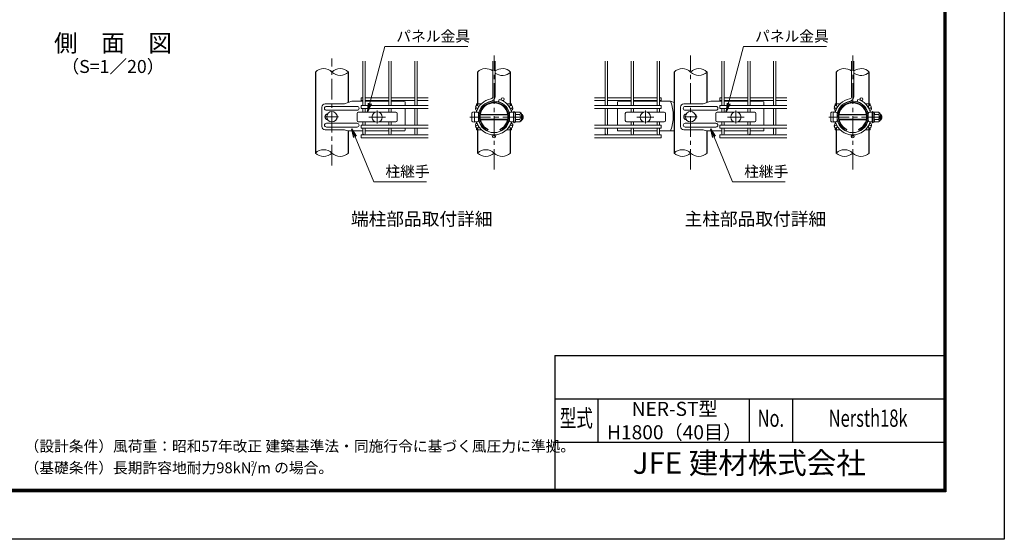
# Model space of a CAD drawing. Units: millimetres. Extents: x 0 to 8400, y 0 to 5940.
# Drawn here: x 3845 to 8400, y 0 to 2403 of the extents above; entities that cross this region are included whole.
import ezdxf
from ezdxf.enums import TextEntityAlignment as Align

# ---------------------------------------------------------------- set-up
doc = ezdxf.new("R2010")
doc.units = ezdxf.units.MM
doc.header["$LTSCALE"] = 3
doc.header["$MEASUREMENT"] = 0
doc.linetypes.add('CENTER', pattern=[50.8, 31.75, -6.35, 6.35, -6.35])
for name, color, linetype, lineweight in [('D-BMK', 2, 'CENTER', 13), ('D-STR-DIM', 7, 'Continuous', 13), ('D-STR-TXT', 7, 'Continuous', 13), ('D-STR2', 7, 'Continuous', 13), ('D-STR3', 3, 'Continuous', 13)]:
    doc.layers.add(name, color=color, linetype=linetype, lineweight=lineweight)
for name, color, linetype in [('D-STR1', 1, 'Continuous'), ('D-TTL', 2, 'Continuous'), ('D-TTL-TXT', 7, 'Continuous')]:
    doc.layers.add(name, color=color, linetype=linetype)
doc.styles.add('ROMANSE', font='Romans.shx', dxfattribs={"width": 0.7, "bigfont": 'EXTFONT.SHX'})
doc.styles.add('ゴシック', font='txt')
doc.dimstyles.new('STYLE', dxfattribs={"dimscale": 20, "dimtxt": 2.5, "dimasz": 2, "dimexe": 1, "dimexo": 1, "dimgap": 0.8, "dimtad": 1, "dimdsep": 46, "dimtxsty": 'ゴシック', "dimblk": 'OPEN', "dimcen": 1e-08, "dimclrd": 256, "dimclre": 256, "dimclrt": 256, "dimadec": 0, "dimazin": 2, "dimtfac": 1, "dimtmove": 2, "dimatfit": 3, "dimldrblk": 'OPEN', "dimfxl": 1, "dimtolj": 1, "dimtzin": 0, "dimlwd": -1, "dimlwe": -1, "dimarcsym": 0})

# ---------------------------------------------------------------- blocks, each defined once
blk = doc.blocks.new('_Open')
at = {"color": 0, "linetype": 'ByBlock', "lineweight": -2}
for p, q in [((-1, 0.17), (0, 0)), ((-1, -0.17), (0, 0)), ((0, 0), (-1, 0))]:
    blk.add_line(p, q, dxfattribs=at)

msp = doc.modelspace()

# ---------------------------------------------------------------- linework, layer by layer
at = {"layer": 'D-BMK'}
for p, q in [((6039.321, 1709.802), (6039.321, 2238.171)), ((6948.904, 1709.802), (6948.904, 2238.171)), ((7698.907, 1709.802), (7698.907, 2238.171)), ((5289.318, 1729.468), (5289.318, 2223.832)), ((5498.568, 1982.96), (5498.568, 1922.96)), ((6739.654, 1982.96), (6739.654, 1922.96)), ((7158.154, 1982.96), (7158.154, 1922.96)), ((5259.318, 1954.487), (5319.318, 1954.487)), ((5459.568, 1952.96), (5537.568, 1952.96)), ((5928.003, 1952.96), (6185.619, 1952.96)), ((6700.654, 1952.96), (6778.654, 1952.96)), ((6918.904, 1954.487), (6978.904, 1954.487)), ((7119.154, 1952.96), (7197.154, 1952.96)), ((7587.589, 1952.96), (7845.205, 1952.96))]:
    msp.add_line(p, q, dxfattribs=at)
at = {"layer": 'D-STR-DIM'}
for centre, start, end in [((5251.218, 2123.144), 45.181459, 134.818541), ((5327.418, 2123.144), 45.181459, 134.818541), ((5327.418, 2199.829), 225.181459, 314.818541), ((6001.221, 2123.144), 52.773904, 134.818541), ((6077.421, 2123.144), 45.181459, 127.226096), ((6077.421, 2199.829), 232.773904, 314.818541), ((6910.804, 2123.144), 45.181459, 134.818541), ((6987.004, 2123.144), 45.181459, 134.818541), ((6987.004, 2199.829), 225.181459, 314.818541), ((7660.807, 2123.144), 52.773904, 134.818541), ((7737.007, 2123.144), 45.181459, 127.226096), ((7737.007, 2199.829), 232.773904, 314.818541), ((5251.218, 1748.144), 45.181459, 134.818541), ((5251.218, 1824.829), 225.181459, 314.818541), ((5327.418, 1824.829), 225.181459, 314.818541), ((6001.221, 1748.144), 45.181459, 134.818541), ((6001.221, 1824.829), 225.181459, 314.818541), ((6077.421, 1824.829), 225.181459, 314.818541), ((6910.804, 1748.144), 45.181459, 134.818541), ((6910.804, 1824.829), 225.181459, 314.818541), ((6987.004, 1824.829), 225.181459, 314.818541), ((7660.807, 1748.144), 45.181459, 134.818541), ((7660.807, 1824.829), 225.181459, 314.818541), ((7737.007, 1824.829), 225.181459, 314.818541)]:
    msp.add_arc(centre, 54.053, start, end, dxfattribs=at)
at = {"layer": 'D-STR1'}
for p, q in [((5213.118, 2161.487), (5213.118, 1786.487)), ((5365.518, 2020.762), (5365.518, 2161.487)), ((5963.121, 2161.487), (5963.121, 2006.174)), ((6115.521, 2006.174), (6115.521, 2161.487)), ((6872.704, 2161.487), (6872.704, 1786.487)), ((7025.104, 2020.762), (7025.104, 2161.487)), ((7622.707, 2161.487), (7622.707, 2006.174)), ((7775.107, 2006.174), (7775.107, 2161.487)), ((5963.121, 1993.549), (5963.121, 1989.836)), ((6115.521, 1989.836), (6115.521, 1993.549)), ((7622.707, 1993.549), (7622.707, 1989.836)), ((7775.107, 1989.836), (7775.107, 1993.549)), ((5963.121, 1919.137), (5963.121, 1915.424)), ((6115.521, 1915.424), (6115.521, 1919.137)), ((7622.707, 1919.137), (7622.707, 1915.424)), ((7775.107, 1915.424), (7775.107, 1919.137)), ((5365.518, 1786.487), (5365.518, 1889.034)), ((5963.121, 1902.799), (5963.121, 1786.487)), ((6115.521, 1786.487), (6115.521, 1902.799)), ((7025.104, 1786.487), (7025.104, 1889.034)), ((7622.707, 1902.799), (7622.707, 1786.487)), ((7775.107, 1786.487), (7775.107, 1902.799))]:
    msp.add_line(p, q, dxfattribs=at)
at = {"layer": 'D-STR2'}
for p, q in [((5433.168, 2006.612), (5433.168, 2211.487)), ((5443.968, 2006.612), (5443.968, 2211.487)), ((5553.168, 2006.612), (5553.168, 2211.487)), ((5563.968, 2006.612), (5563.968, 2211.487)), ((5673.168, 2006.612), (5673.168, 2211.487)), ((5683.968, 2006.612), (5683.968, 2211.487)), ((6033.921, 2047.892), (6033.921, 2211.487)), ((6044.721, 2047.892), (6044.721, 2211.487)), ((6554.254, 2006.612), (6554.254, 2211.487)), ((6565.054, 2006.612), (6565.054, 2211.487)), ((6674.254, 2006.612), (6674.254, 2211.487)), ((6685.054, 2006.612), (6685.054, 2211.487)), ((6794.254, 2006.612), (6794.254, 2211.487)), ((6805.054, 2006.612), (6805.054, 2211.487)), ((7092.754, 2006.612), (7092.754, 2211.487)), ((7103.554, 2006.612), (7103.554, 2211.487)), ((7212.754, 2006.612), (7212.754, 2211.487)), ((7223.554, 2006.612), (7223.554, 2211.487)), ((7332.754, 2006.612), (7332.754, 2211.487)), ((7343.554, 2006.612), (7343.554, 2211.487)), ((7693.507, 2047.892), (7693.507, 2211.487)), ((7704.307, 2047.892), (7704.307, 2211.487)), ((5433.168, 2042.72), (5425.068, 2042.72)), ((5425.068, 2029.22), (5425.068, 2042.72)), ((5433.168, 2029.22), (5425.068, 2029.22)), ((5734.668, 2006.612), (5425.068, 2006.612)), ((5425.068, 2006.612), (5425.068, 1993.112)), ((5553.168, 2042.72), (5443.968, 2042.72)), ((5553.168, 2029.22), (5443.968, 2029.22)), ((5673.168, 2042.72), (5563.968, 2042.72)), ((5673.168, 2029.22), (5563.968, 2029.22)), ((5733.918, 2042.72), (5683.968, 2042.72)), ((5733.918, 2029.22), (5683.968, 2029.22)), ((6060.239, 2024.634), (6063.325, 2034.984)), ((6503.554, 2006.612), (6813.154, 2006.612)), ((6504.304, 2042.72), (6554.254, 2042.72)), ((6504.304, 2029.22), (6554.254, 2029.22)), ((6565.054, 2042.72), (6674.254, 2042.72)), ((6565.054, 2029.22), (6674.254, 2029.22)), ((6685.054, 2042.72), (6794.254, 2042.72)), ((6685.054, 2029.22), (6794.254, 2029.22)), ((6805.054, 2042.72), (6813.154, 2042.72)), ((6805.054, 2029.22), (6813.154, 2029.22)), ((6813.154, 2029.22), (6813.154, 2042.72)), ((6813.154, 2006.612), (6813.154, 1993.112)), ((7092.754, 2042.72), (7084.654, 2042.72)), ((7084.654, 2029.22), (7084.654, 2042.72)), ((7092.754, 2029.22), (7084.654, 2029.22)), ((7394.254, 2006.612), (7084.654, 2006.612)), ((7084.654, 2006.612), (7084.654, 1993.112)), ((7212.754, 2042.72), (7103.554, 2042.72)), ((7212.754, 2029.22), (7103.554, 2029.22)), ((7332.754, 2042.72), (7223.554, 2042.72)), ((7332.754, 2029.22), (7223.554, 2029.22)), ((7393.504, 2042.72), (7343.554, 2042.72)), ((7393.504, 2029.22), (7343.554, 2029.22)), ((7719.825, 2024.634), (7722.911, 2034.984)), ((5734.668, 1993.112), (5425.068, 1993.112)), ((5433.168, 1975.46), (5433.168, 1993.112)), ((5443.968, 1975.46), (5443.968, 1993.112)), ((5553.168, 1975.46), (5553.168, 1993.112)), ((5563.968, 1975.46), (5563.968, 1993.112)), ((5673.168, 1915.862), (5673.168, 1993.112)), ((5683.968, 1915.862), (5683.968, 1993.112)), ((6503.554, 1993.112), (6813.154, 1993.112)), ((6554.254, 1915.862), (6554.254, 1993.112)), ((6565.054, 1915.862), (6565.054, 1993.112)), ((6674.254, 1975.46), (6674.254, 1993.112)), ((6674.254, 1975.46), (6674.254, 1993.112)), ((6685.054, 1975.46), (6685.054, 1993.112)), ((6685.054, 1975.46), (6685.054, 1993.112)), ((6794.254, 1975.46), (6794.254, 1993.112)), ((6794.254, 1975.46), (6794.254, 1993.112)), ((6805.054, 1975.46), (6805.054, 1993.112)), ((6805.054, 1975.46), (6805.054, 1993.112)), ((7394.254, 1993.112), (7084.654, 1993.112)), ((7092.754, 1975.46), (7092.754, 1993.112)), ((7092.754, 1975.46), (7092.754, 1993.112)), ((7103.554, 1975.46), (7103.554, 1993.112)), ((7103.554, 1975.46), (7103.554, 1993.112)), ((7212.754, 1975.46), (7212.754, 1993.112)), ((7212.754, 1975.46), (7212.754, 1993.112)), ((7223.554, 1975.46), (7223.554, 1993.112)), ((7223.554, 1975.46), (7223.554, 1993.112)), ((7332.754, 1915.862), (7332.754, 1993.112)), ((7343.554, 1915.862), (7343.554, 1993.112)), ((5734.668, 1915.862), (5425.068, 1915.862)), ((5425.068, 1915.862), (5425.068, 1902.362)), ((5433.168, 1915.862), (5433.168, 1930.46)), ((5443.968, 1915.862), (5443.968, 1930.46)), ((5553.168, 1915.862), (5553.168, 1930.46)), ((5563.968, 1915.862), (5563.968, 1930.46)), ((6503.554, 1915.862), (6813.154, 1915.862)), ((6674.254, 1915.862), (6674.254, 1930.46)), ((6674.254, 1915.862), (6674.254, 1930.46)), ((6685.054, 1915.862), (6685.054, 1930.46)), ((6685.054, 1915.862), (6685.054, 1930.46)), ((6794.254, 1915.862), (6794.254, 1930.46)), ((6794.254, 1915.862), (6794.254, 1930.46)), ((6805.054, 1915.862), (6805.054, 1930.46)), ((6805.054, 1915.862), (6805.054, 1930.46)), ((6813.154, 1915.862), (6813.154, 1902.362)), ((7394.254, 1915.862), (7084.654, 1915.862)), ((7084.654, 1915.862), (7084.654, 1902.362)), ((7092.754, 1915.862), (7092.754, 1930.46)), ((7092.754, 1915.862), (7092.754, 1930.46)), ((7103.554, 1915.862), (7103.554, 1930.46)), ((7103.554, 1915.862), (7103.554, 1930.46)), ((7212.754, 1915.862), (7212.754, 1930.46)), ((7212.754, 1915.862), (7212.754, 1930.46)), ((7223.554, 1915.862), (7223.554, 1930.46)), ((7223.554, 1915.862), (7223.554, 1930.46)), ((5734.668, 1902.362), (5425.068, 1902.362)), ((5734.668, 1870.487), (5425.068, 1870.487)), ((5425.068, 1870.487), (5425.068, 1856.987)), ((5433.168, 1875.887), (5433.168, 1902.362)), ((5443.968, 1875.887), (5443.968, 1902.362)), ((5553.168, 1875.887), (5553.168, 1902.362)), ((5563.968, 1875.887), (5563.968, 1902.362)), ((5673.168, 1875.887), (5673.168, 1902.362)), ((5683.968, 1875.887), (5683.968, 1902.362)), ((6503.554, 1902.362), (6813.154, 1902.362)), ((6503.554, 1870.487), (6813.154, 1870.487)), ((6554.254, 1875.887), (6554.254, 1902.362)), ((6565.054, 1875.887), (6565.054, 1902.362)), ((6674.254, 1875.887), (6674.254, 1902.362)), ((6685.054, 1875.887), (6685.054, 1902.362)), ((6794.254, 1875.887), (6794.254, 1902.362)), ((6805.054, 1875.887), (6805.054, 1902.362)), ((6813.154, 1870.487), (6813.154, 1856.987)), ((7394.254, 1902.362), (7084.654, 1902.362)), ((7394.254, 1870.487), (7084.654, 1870.487)), ((7084.654, 1870.487), (7084.654, 1856.987)), ((7092.754, 1875.887), (7092.754, 1902.362)), ((7103.554, 1875.887), (7103.554, 1902.362)), ((7212.754, 1875.887), (7212.754, 1902.362)), ((7223.554, 1875.887), (7223.554, 1902.362)), ((7332.754, 1875.887), (7332.754, 1902.362)), ((7343.554, 1875.887), (7343.554, 1902.362)), ((5734.668, 1856.987), (5425.068, 1856.987)), ((6503.554, 1856.987), (6813.154, 1856.987)), ((7394.254, 1856.987), (7084.654, 1856.987))]:
    msp.add_line(p, q, dxfattribs=at)
for centre in [(5960.729, 1999.862), (6079.272, 2035.97), (6117.913, 1999.862), (7620.315, 1999.862), (7738.858, 2035.97), (7777.499, 1999.862), (5960.729, 1909.112), (6117.913, 1909.112), (7620.315, 1909.112), (7777.499, 1909.112), (6039.321, 1863.737), (7698.907, 1863.737)]:
    msp.add_circle(centre, 6.75, dxfattribs=at)
for centre, radius, start, end in [((6039.321, 1954.487), 84, 99.839341, 165.540899), ((6039.321, 1954.487), 73.2, 99.839341, 169.611142), ((6023.121, 2047.892), 10.8, 279.839341, 0), ((6023.121, 2047.892), 21.6, 279.839341, 0), ((6039.321, 1954.487), 73.2, 10.388858, 73.395794), ((6039.321, 1954.487), 84, 14.459101, 73.395794), ((7698.907, 1954.487), 84, 99.839341, 165.540899), ((7698.907, 1954.487), 73.2, 99.839341, 169.611142), ((7682.707, 2047.892), 10.8, 279.839341, 0), ((7682.707, 2047.892), 21.6, 279.839341, 0), ((7698.907, 1954.487), 73.2, 10.388858, 73.395794), ((7698.907, 1954.487), 84, 14.459101, 73.395794), ((6039.321, 1954.487), 84, 196.620153, 343.379847), ((6039.321, 1954.487), 73.2, 190.388858, 349.611142), ((7698.907, 1954.487), 84, 196.620153, 343.379847), ((7698.907, 1954.487), 73.2, 190.388858, 349.611142), ((5438.568, 1875.887), 5.4, 180, 0), ((5558.568, 1875.887), 5.4, 180, 0), ((5678.568, 1875.887), 5.4, 180, 0), ((6559.654, 1875.887), 5.4, 180, 0), ((6679.654, 1875.887), 5.4, 180, 0), ((6799.654, 1875.887), 5.4, 180, 0), ((7098.154, 1875.887), 5.4, 180, 0), ((7218.154, 1875.887), 5.4, 180, 0), ((7338.154, 1875.887), 5.4, 180, 0)]:
    msp.add_arc(centre, radius, start, end, dxfattribs=at)
at = {"layer": 'D-STR3'}
for p, q in [((5347.387, 2014.487), (5257.859, 2014.487)), ((5382.055, 2026.487), (5347.387, 2014.487)), ((5433.168, 2026.487), (5382.055, 2026.487)), ((5553.168, 2026.487), (5443.968, 2026.487)), ((5613.318, 2026.487), (5563.968, 2026.487)), ((5613.318, 2026.487), (5628.318, 2023.487)), ((5628.318, 2023.487), (5628.318, 2006.612)), ((5980.533, 2014.487), (5958.321, 2014.487)), ((5958.321, 2006.167), (5958.321, 2014.487)), ((5997.39, 2014.487), (5999.522, 2014.487)), ((6079.121, 2014.487), (6081.253, 2014.487)), ((6098.109, 2014.487), (6120.321, 2014.487)), ((6120.321, 2006.167), (6120.321, 2014.487)), ((6624.904, 2026.487), (6609.904, 2023.487)), ((6609.904, 2023.487), (6609.904, 2006.612)), ((6624.904, 2026.487), (6674.254, 2026.487)), ((6685.054, 2026.487), (6794.254, 2026.487)), ((6805.054, 2026.487), (6856.168, 2026.487)), ((6856.168, 2026.487), (6872.704, 2020.762)), ((7006.974, 2014.487), (6917.445, 2014.487)), ((7041.641, 2026.487), (7006.974, 2014.487)), ((7092.754, 2026.487), (7041.641, 2026.487)), ((7212.754, 2026.487), (7103.554, 2026.487)), ((7272.904, 2026.487), (7223.554, 2026.487)), ((7272.904, 2026.487), (7287.904, 2023.487)), ((7287.904, 2023.487), (7287.904, 2006.612)), ((7640.12, 2014.487), (7617.907, 2014.487)), ((7617.907, 2006.167), (7617.907, 2014.487)), ((7656.976, 2014.487), (7659.108, 2014.487)), ((7738.707, 2014.487), (7740.839, 2014.487)), ((7757.695, 2014.487), (7779.907, 2014.487)), ((7779.907, 2006.167), (7779.907, 2014.487)), ((5242.859, 1999.487), (5242.859, 1909.487)), ((5406.318, 2002.487), (5264.086, 2002.487)), ((5406.318, 1984.487), (5264.086, 1984.487)), ((5405.568, 1969.46), (5405.568, 1936.46)), ((5411.568, 1975.46), (5490.217, 1975.46)), ((5506.92, 1975.46), (5585.568, 1975.46)), ((5591.568, 1969.46), (5591.568, 1936.46)), ((5628.318, 1993.112), (5628.318, 1915.862)), ((5937.321, 1972.523), (5937.321, 1933.397)), ((5949.321, 1928.96), (5949.321, 1976.96)), ((5949.321, 1975.46), (5961.321, 1975.46)), ((5958.321, 1976.735), (5958.321, 1984.487)), ((5967.321, 1936.46), (5967.321, 1969.46)), ((5967.321, 1964.96), (5968.087, 1964.96)), ((5967.321, 1962.929), (5967.818, 1962.929)), ((5975.679, 1962.929), (6102.964, 1962.929)), ((5975.981, 1964.96), (6102.661, 1964.96)), ((6110.555, 1964.96), (6111.321, 1964.96)), ((6110.824, 1962.929), (6111.321, 1962.929)), ((6111.321, 1969.46), (6111.321, 1936.46)), ((6117.321, 1975.46), (6129.321, 1975.46)), ((6120.321, 1976.735), (6120.321, 1984.487)), ((6120.321, 1978.487), (6120.321, 1976.735)), ((6129.321, 1975.46), (6129.321, 1930.46)), ((6130.859, 1973.803), (6129.321, 1968.499)), ((6129.321, 1968.499), (6129.321, 1937.422)), ((6132.359, 1973.804), (6130.821, 1968.499)), ((6130.821, 1968.499), (6130.821, 1937.422)), ((6130.821, 1965.11), (6131.421, 1965.11)), ((6130.859, 1978.123), (6130.859, 1973.803)), ((6130.859, 1978.123), (6132.359, 1978.123)), ((6131.421, 1966.44), (6132.586, 1975.927)), ((6131.421, 1966.44), (6131.421, 1939.44)), ((6131.421, 1965.11), (6131.421, 1940.81)), ((6132.359, 1978.123), (6132.359, 1973.804)), ((6137.889, 1976.19), (6132.884, 1976.19)), ((6138.018, 1952.94), (6138.018, 1976.115)), ((6158.405, 1964.219), (6138.018, 1964.219)), ((6138.316, 1975.457), (6138.179, 1975.968)), ((6158.405, 1975.478), (6138.316, 1975.478)), ((6165.921, 1967.961), (6165.921, 1937.961)), ((6165.921, 1964.96), (6171.321, 1964.96)), ((6165.921, 1962.929), (6171.321, 1962.929)), ((6171.321, 1964.96), (6171.321, 1940.96)), ((6609.904, 1993.112), (6609.904, 1915.862)), ((6646.654, 1969.46), (6646.654, 1936.46)), ((6652.654, 1975.46), (6731.303, 1975.46)), ((6748.006, 1975.46), (6826.654, 1975.46)), ((6832.654, 1969.46), (6832.654, 1936.46)), ((6902.445, 1999.487), (6902.445, 1909.487)), ((7065.904, 2002.487), (6923.672, 2002.487)), ((7065.904, 1984.487), (6923.672, 1984.487)), ((7065.154, 1969.46), (7065.154, 1936.46)), ((7071.154, 1975.46), (7149.803, 1975.46)), ((7166.506, 1975.46), (7245.154, 1975.46)), ((7251.154, 1969.46), (7251.154, 1936.46)), ((7287.904, 1993.112), (7287.904, 1915.862)), ((7596.907, 1972.523), (7596.907, 1933.397)), ((7608.907, 1928.96), (7608.907, 1976.96)), ((7608.907, 1975.46), (7620.907, 1975.46)), ((7617.907, 1976.735), (7617.907, 1984.487)), ((7626.907, 1936.46), (7626.907, 1969.46)), ((7626.907, 1964.96), (7627.673, 1964.96)), ((7626.907, 1962.929), (7627.404, 1962.929)), ((7635.265, 1962.929), (7762.55, 1962.929)), ((7635.567, 1964.96), (7762.247, 1964.96)), ((7770.141, 1964.96), (7770.907, 1964.96)), ((7770.411, 1962.929), (7770.907, 1962.929)), ((7770.907, 1969.46), (7770.907, 1936.46)), ((7776.907, 1975.46), (7788.907, 1975.46)), ((7779.907, 1976.735), (7779.907, 1984.487)), ((7779.907, 1978.487), (7779.907, 1976.735)), ((7788.907, 1975.46), (7788.907, 1930.46)), ((7790.445, 1973.803), (7788.907, 1968.499)), ((7788.907, 1968.499), (7788.908, 1937.422)), ((7791.945, 1973.804), (7790.407, 1968.499)), ((7790.407, 1968.499), (7790.408, 1937.422)), ((7790.407, 1965.11), (7791.007, 1965.11)), ((7790.445, 1978.123), (7790.445, 1973.803)), ((7790.445, 1978.123), (7791.945, 1978.123)), ((7791.007, 1966.44), (7792.172, 1975.927)), ((7791.007, 1966.44), (7791.007, 1939.44)), ((7791.007, 1965.11), (7791.007, 1940.81)), ((7791.945, 1978.123), (7791.945, 1973.804)), ((7797.475, 1976.19), (7792.47, 1976.19)), ((7797.604, 1952.94), (7797.604, 1976.115)), ((7817.991, 1964.219), (7797.604, 1964.219)), ((7797.902, 1975.457), (7797.765, 1975.968)), ((7817.991, 1975.478), (7797.902, 1975.478)), ((7825.507, 1967.961), (7825.507, 1937.961)), ((7825.507, 1964.96), (7830.907, 1964.96)), ((7825.507, 1962.929), (7830.907, 1962.929)), ((7830.907, 1964.96), (7830.907, 1940.96)), ((5406.318, 1924.487), (5264.086, 1924.487)), ((5411.568, 1930.46), (5490.217, 1930.46)), ((5506.92, 1930.46), (5585.568, 1930.46)), ((5949.321, 1930.46), (5961.321, 1930.46)), ((5958.321, 1924.487), (5958.321, 1930.46)), ((5967.321, 1942.991), (5968.245, 1942.991)), ((5967.321, 1940.96), (5968.603, 1940.96)), ((5976.159, 1942.991), (6102.484, 1942.991)), ((5976.562, 1940.96), (6102.08, 1940.96)), ((6110.039, 1940.96), (6111.321, 1940.96)), ((6110.398, 1942.991), (6111.321, 1942.991)), ((6117.321, 1930.46), (6129.321, 1930.46)), ((6120.321, 1924.487), (6120.321, 1930.46)), ((6130.86, 1931.442), (6129.321, 1937.422)), ((6130.821, 1940.81), (6131.421, 1940.81)), ((6130.821, 1937.422), (6132.36, 1931.442)), ((6130.86, 1931.442), (6130.86, 1927.123)), ((6130.86, 1927.123), (6132.36, 1927.123)), ((6131.421, 1939.44), (6132.586, 1929.954)), ((6132.36, 1931.442), (6132.36, 1927.123)), ((6137.82, 1929.69), (6132.884, 1929.69)), ((6138.018, 1952.94), (6138.018, 1929.765)), ((6158.405, 1941.703), (6138.018, 1941.703)), ((6158.405, 1930.444), (6138.316, 1930.444)), ((6165.921, 1942.991), (6171.321, 1942.991)), ((6165.921, 1940.96), (6171.321, 1940.96)), ((6652.654, 1930.46), (6731.303, 1930.46)), ((6748.006, 1930.46), (6826.654, 1930.46)), ((7065.904, 1924.487), (6923.672, 1924.487)), ((7071.154, 1930.46), (7149.803, 1930.46)), ((7166.506, 1930.46), (7245.154, 1930.46)), ((7608.907, 1930.46), (7620.907, 1930.46)), ((7617.907, 1924.487), (7617.907, 1930.46)), ((7626.907, 1942.991), (7627.831, 1942.991)), ((7626.907, 1940.96), (7628.189, 1940.96)), ((7635.745, 1942.991), (7762.07, 1942.991)), ((7636.148, 1940.96), (7761.666, 1940.96)), ((7769.625, 1940.96), (7770.907, 1940.96)), ((7769.984, 1942.991), (7770.907, 1942.991)), ((7776.907, 1930.46), (7788.907, 1930.46)), ((7779.907, 1924.487), (7779.907, 1930.46)), ((7790.446, 1931.442), (7788.908, 1937.422)), ((7790.407, 1940.81), (7791.007, 1940.81)), ((7790.408, 1937.422), (7791.946, 1931.442)), ((7790.446, 1931.442), (7790.446, 1927.123)), ((7790.446, 1927.123), (7791.946, 1927.123)), ((7791.007, 1939.44), (7792.172, 1929.954)), ((7791.946, 1931.442), (7791.946, 1927.123)), ((7797.406, 1929.69), (7792.47, 1929.69)), ((7797.604, 1952.94), (7797.604, 1929.765)), ((7817.991, 1941.703), (7797.604, 1941.703)), ((7817.991, 1930.444), (7797.902, 1930.444)), ((7825.507, 1942.991), (7830.907, 1942.991)), ((7825.507, 1940.96), (7830.907, 1940.96)), ((5347.387, 1894.487), (5257.859, 1894.487)), ((5406.318, 1906.487), (5264.086, 1906.487)), ((5363.139, 1889.034), (5347.387, 1894.487)), ((5363.139, 1889.034), (5433.168, 1889.034)), ((5443.968, 1889.034), (5553.168, 1889.034)), ((5563.968, 1889.034), (5625.318, 1889.034)), ((5628.318, 1902.362), (5628.318, 1892.034)), ((5958.321, 1894.487), (5958.321, 1902.806)), ((5980.533, 1894.487), (5958.321, 1894.487)), ((5999.522, 1894.487), (5997.39, 1894.487)), ((6009.321, 1889.034), (6012.571, 1896.125)), ((6069.321, 1889.034), (6066.071, 1896.125)), ((6079.121, 1894.487), (6081.253, 1894.487)), ((6098.109, 1894.487), (6120.321, 1894.487)), ((6120.321, 1894.487), (6120.321, 1902.806)), ((6609.904, 1902.362), (6609.904, 1892.034)), ((6674.254, 1889.034), (6612.904, 1889.034)), ((6794.254, 1889.034), (6685.054, 1889.034)), ((6872.704, 1889.034), (6805.054, 1889.034)), ((7006.974, 1894.487), (6917.445, 1894.487)), ((7065.904, 1906.487), (6923.672, 1906.487)), ((7022.725, 1889.034), (7006.974, 1894.487)), ((7022.725, 1889.034), (7092.754, 1889.034)), ((7103.554, 1889.034), (7212.754, 1889.034)), ((7223.554, 1889.034), (7284.904, 1889.034)), ((7287.904, 1902.362), (7287.904, 1892.034)), ((7617.907, 1894.487), (7617.907, 1902.806)), ((7640.12, 1894.487), (7617.907, 1894.487)), ((7659.108, 1894.487), (7656.976, 1894.487)), ((7668.907, 1889.034), (7672.157, 1896.125)), ((7728.907, 1889.034), (7725.657, 1896.125)), ((7738.707, 1894.487), (7740.839, 1894.487)), ((7757.695, 1894.487), (7779.907, 1894.487)), ((7779.907, 1894.487), (7779.907, 1902.806))]:
    msp.add_line(p, q, dxfattribs=at)
for centre in [(5289.318, 1954.487), (5498.568, 1952.96), (6739.654, 1952.96), (6948.904, 1954.487), (7158.154, 1952.96)]:
    msp.add_circle(centre, 24, dxfattribs=at)
for centre, radius, start, end in [((5257.859, 1999.487), 15, 90, 180), ((6039.321, 1954.487), 72, 294.624318, 245.375682), ((6039.321, 1954.487), 67.2, 294.624318, 245.375682), ((6039.321, 1954.487), 64.2, 294.624318, 245.375682), ((6669.516, 1957.76), 198.902, 339.786029, 20.213971), ((6917.445, 1999.487), 15, 90, 180), ((7698.907, 1954.487), 72, 294.624318, 245.375682), ((7698.907, 1954.487), 67.2, 294.624318, 245.375682), ((7698.907, 1954.487), 64.2, 294.624318, 245.375682), ((5264.086, 1993.487), 9, 90, 270), ((5270.615, 1954.487), 13.5, 94.990371, 265.009629), ((5301.88, 1954.487), 13.5, 314.079653, 45.920347), ((5411.568, 1969.46), 6, 90, 180), ((5406.318, 1993.487), 9, 270, 90), ((5585.568, 1969.46), 6, 0, 90), ((5965.071, 1993.487), 11.25, 160.206214, 233.130102), ((5956.78, 1993.487), 9.131, 279.715897, 299.455119), ((5961.321, 1969.46), 6, 0, 90), ((6117.321, 1969.46), 6, 90, 180), ((6121.862, 1993.487), 9.131, 168.404149, 170.035898), ((6121.862, 1993.487), 9.131, 240.544881, 260.284103), ((6116.571, 1993.487), 9.75, 292.619865, 34.477944), ((6129.707, 1965.157), 1.714, 358.438454, 49.488372), ((6132.884, 1975.89), 0.3, 90, 173), ((6137.889, 1975.89), 0.3, 15, 90), ((6123.373, 1969.824), 15.969, 339.373217, 22.775601), ((6075.749, 1952.94), 63.574, 0, 10.200306), ((6155.354, 1969.849), 6.403, 298.453089, 61.546911), ((6141.13, 1952.961), 20.619, 0, 33.093479), ((6145.598, 1955.195), 24, 32.134626, 57.683146), ((6148.821, 1952.96), 25.5, 331.927513, 28.072487), ((6652.654, 1969.46), 6, 90, 180), ((6826.654, 1969.46), 6, 0, 90), ((6923.672, 1993.487), 9, 90, 270), ((6930.201, 1954.487), 13.5, 94.990371, 265.009629), ((6961.466, 1954.487), 13.5, 314.079653, 45.920347), ((7071.154, 1969.46), 6, 90, 180), ((7065.904, 1993.487), 9, 270, 90), ((7245.154, 1969.46), 6, 0, 90), ((7624.657, 1993.487), 11.25, 160.206214, 233.130102), ((7616.366, 1993.487), 9.131, 279.715897, 299.455119), ((7620.907, 1969.46), 6, 0, 90), ((7776.907, 1969.46), 6, 90, 180), ((7781.448, 1993.487), 9.131, 168.404149, 170.035898), ((7781.448, 1993.487), 9.131, 240.544881, 260.284103), ((7776.157, 1993.487), 9.75, 292.619865, 34.477944), ((7789.294, 1965.157), 1.714, 358.438454, 49.488372), ((7792.47, 1975.89), 0.3, 90, 173), ((7797.475, 1975.89), 0.3, 15, 90), ((7782.959, 1969.824), 15.969, 339.373217, 22.775601), ((7735.335, 1952.94), 63.574, 0, 10.200306), ((7814.94, 1969.849), 6.403, 298.453089, 61.546911), ((7800.716, 1952.961), 20.619, 0, 33.093479), ((7805.184, 1955.195), 24, 32.134626, 57.683146), ((7808.407, 1952.96), 25.5, 331.927513, 28.072487), ((5264.086, 1915.487), 9, 90, 270), ((5411.568, 1936.46), 6, 180, 270), ((5406.318, 1915.487), 9, 270, 90), ((5585.568, 1936.46), 6, 270, 0), ((5965.071, 1915.487), 11.25, 126.869898, 199.793786), ((5956.78, 1915.487), 9.131, 60.544881, 80.284103), ((5961.321, 1936.46), 6, 270, 0), ((5956.78, 1915.487), 9.131, 348.404149, 350.035898), ((6117.321, 1936.46), 6, 180, 270), ((6121.862, 1915.487), 9.131, 189.964102, 191.595851), ((6121.862, 1915.487), 9.131, 99.715897, 119.455119), ((6116.571, 1915.487), 9.75, 325.522056, 67.380135), ((6129.708, 1940.764), 1.714, 310.513476, 1.563395), ((6132.884, 1929.99), 0.3, 187, 270), ((6137.82, 1929.99), 0.3, 270, 337.224399), ((6123.373, 1936.056), 15.969, 337.224399, 20.626783), ((6075.749, 1952.94), 63.574, 349.799694, 0), ((6141.13, 1952.961), 20.619, 326.906521, 0), ((6155.354, 1936.074), 6.403, 298.453089, 61.546911), ((6145.598, 1950.727), 24, 302.316854, 327.865374), ((6652.654, 1936.46), 6, 180, 270), ((6826.654, 1936.46), 6, 270, 0), ((6923.672, 1915.487), 9, 90, 270), ((7071.154, 1936.46), 6, 180, 270), ((7065.904, 1915.487), 9, 270, 90), ((7245.154, 1936.46), 6, 270, 0), ((7624.657, 1915.487), 11.25, 126.869898, 199.793786), ((7616.366, 1915.487), 9.131, 60.544881, 80.284103), ((7620.907, 1936.46), 6, 270, 0), ((7616.366, 1915.487), 9.131, 348.404149, 350.035898), ((7776.907, 1936.46), 6, 180, 270), ((7781.448, 1915.487), 9.131, 189.964102, 191.595851), ((7781.448, 1915.487), 9.131, 99.715897, 119.455119), ((7776.157, 1915.487), 9.75, 325.522056, 67.380135), ((7789.294, 1940.764), 1.714, 310.513476, 1.563395), ((7792.47, 1929.99), 0.3, 187, 270), ((7797.406, 1929.99), 0.3, 270, 337.224399), ((7782.959, 1936.056), 15.969, 337.224399, 20.626783), ((7735.335, 1952.94), 63.574, 349.799694, 0), ((7800.716, 1952.961), 20.619, 326.906521, 0), ((7814.94, 1936.074), 6.403, 298.453089, 61.546911), ((7805.184, 1950.727), 24, 302.316854, 327.865374), ((5257.859, 1909.487), 15, 180, 270), ((5625.318, 1892.034), 3, 270, 0), ((6612.904, 1892.034), 3, 180, 270), ((6917.445, 1909.487), 15, 180, 270), ((7284.904, 1892.034), 3, 270, 0)]:
    msp.add_arc(centre, radius, start, end, dxfattribs=at)
for centre in [(5951.721, 1972.523), (7611.307, 1972.523)]:
    msp.add_ellipse(centre, major_axis=(14.4, 0), ratio=0.3125, start_param=1.73824441, end_param=3.14159265, dxfattribs=at)
at = {"layer": 'D-STR3', "extrusion": (0, 0, -1)}
for centre in [(5951.721, 1933.397), (7611.307, 1933.397)]:
    msp.add_ellipse(centre, major_axis=(14.4, 0), ratio=0.3125, start_param=1.73824441, end_param=3.14159265, dxfattribs=at)
at = {"layer": 'D-TTL', "color": 7}
for p, q in [((6320, 850), (6320, 230)), ((6320, 850), (8120, 850)), ((6320, 650), (8120, 650)), ((6520, 650), (6520, 450)), ((7220, 650), (7220, 450)), ((7420, 650), (7420, 450)), ((6320, 450), (8120, 450))]:
    msp.add_line(p, q, dxfattribs=at)
at = {"layer": 'D-TTL'}
msp.add_lwpolyline([(0, 5940), (8400, 5940), (8400, 0), (0, 0)], close=True, dxfattribs=at)
at = {"layer": 'D-TTL', "color": 7}
for points in [[(270, 5720), (8130, 5720), (8130, 220), (270, 220)], [(272.5, 5717.5), (8127.5, 5717.5), (8127.5, 222.5), (272.5, 222.5)], [(275, 5715), (8125, 5715), (8125, 225), (275, 225)], [(277.5, 5712.5), (8122.5, 5712.5), (8122.5, 227.5), (277.5, 227.5)], [(280, 5710), (8120, 5710), (8120, 230), (280, 230)]]:
    msp.add_lwpolyline(points, close=True, dxfattribs=at)

# ---------------------------------------------------------------- texts
at = {"layer": 'D-STR-TXT', "style": 'ゴシック'}
for s, p in [('パネル金具', (5587.379, 2302.222)), ('パネル金具', (7246.966, 2302.222)), ('柱継手', (5536.668, 1676.478)), ('柱継手', (7196.254, 1676.478))]:
    msp.add_text(s, height=50, dxfattribs=at).set_placement(p)
at = {"layer": 'D-TTL-TXT'}
for s, height, style, p in [('側\u3000面\u3000図', 80, 'ゴシック', (4276.528, 2285.008)), ('（S=1／20）', 60, 'ゴシック', (4276.528, 2179.279)), ('端柱部品取付詳細', 60, 'ゴシック', (5704.764, 1474.07)), ('主柱部品取付詳細', 60, 'ゴシック', (7248.38, 1474.07)), ('JFE 建材株式会社', 100, 'ROMANSE', (7220, 340))]:
    msp.add_text(s, height=height, dxfattribs=dict(at, style=style)).set_placement(p, align=Align.MIDDLE)
at = {"layer": 'D-TTL-TXT', "style": 'ROMANSE', "width": 0.7}
for s, p in [('型式', (6420, 550)), ('No.', (7320, 550)), ('Nersth18k', (7770, 550))]:
    msp.add_text(s, height=80, dxfattribs=at).set_placement(p, align=Align.MIDDLE)
at = {"layer": 'D-TTL-TXT', "linetype": 'Continuous', "style": 'ゴシック'}
for s, height, p in [('（設計条件）風荷重：昭和57年改正 建築基準法・同施行令に基づく風圧力に準拠。', 50, (3867.551, 405.649)), ('（基礎条件）長期許容地耐力98kN/m の場合。', 50, (3867.551, 305.649)), ('2', 25, (4913.022, 336.834))]:
    msp.add_text(s, height=height, dxfattribs=at).set_placement(p)
at = {"layer": 'D-TTL-TXT', "insert": (6525.006, 635.841), "char_height": 65, "width": 700, "attachment_point": 1, "style": 'ROMANSE'}
msp.add_mtext('\\pxqc;NER-ST型 \\PH1800（40目）', dxfattribs=at)

# ---------------------------------------------------------------- leaders
at = {"layer": 'D-STR-TXT'}
for points in [[(5454.025, 1976.96), (5534.425, 2279.115), (5918.277, 2279.115)], [(7113.611, 1976.96), (7194.011, 2279.115), (7577.864, 2279.115)], [(5382.228, 1898.432), (5483.714, 1653.372), (5727.277, 1653.372)], [(7041.814, 1898.432), (7143.3, 1653.372), (7386.863, 1653.372)]]:
    msp.add_leader(points, dimstyle='STYLE', override={"dimgap": 0.8, "dimtad": 1}, dxfattribs=at)

doc.saveas('drawing.dxf')
